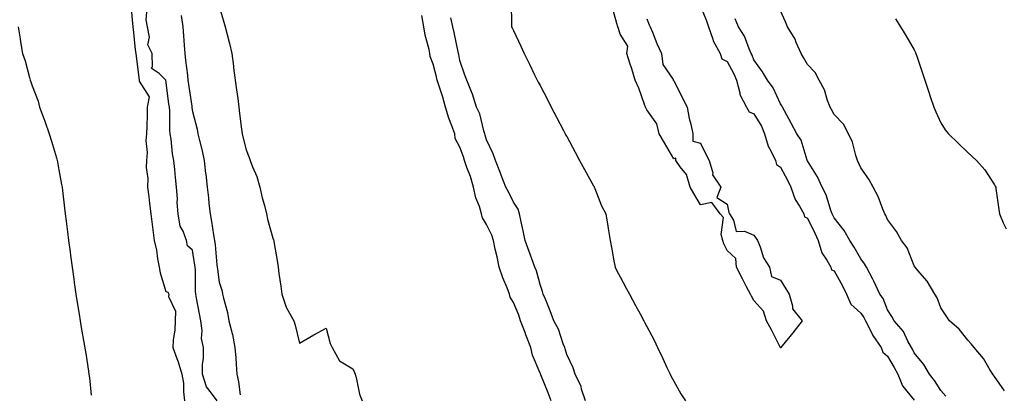
# Model space of a CAD drawing. Units: inches. Extents: x 928883 to 931523, y 7334858 to 7337498.
# Drawn here: x 929823 to 930192, y 7335074 to 7335215 of the extents above; entities that cross this region are included whole.
import ezdxf

# ---------------------------------------------------------------- set-up
doc = ezdxf.new("R2010")
doc.units = ezdxf.units.IN
doc.header["$MEASUREMENT"] = 0
doc.layers.add('Contour_92887334', color=7, linetype='Continuous', true_color=0xcbe00d)

msp = doc.modelspace()

# ---------------------------------------------------------------- linework, layer by layer
at = {"layer": 'Contour_92887334'}
for points in [[(930007.18, 7335221.05, 3327), (930007.41, 7335212.56, 3327), (930007.42, 7335211.92, 3327), (930007.63, 7335211.5, 3327), (930008.05, 7335210.59, 3327), (930010.82, 7335204.69, 3327), (930012.11, 7335201.92, 3327), (930014.08, 7335197.95, 3327), (930016, 7335193.97, 3327), (930017, 7335191.92, 3327), (930017.34, 7335191.21, 3327), (930018.05, 7335189.98, 3327), (930020.8, 7335184.67, 3327), (930022.2, 7335181.92, 3327), (930024.22, 7335178.09, 3327), (930026.83, 7335173.14, 3327), (930027.48, 7335171.92, 3327), (930027.62, 7335171.49, 3327), (930028.05, 7335170.83, 3327), (930031.13, 7335165, 3327), (930032.75, 7335161.92, 3327), (930034.62, 7335158.49, 3327), (930038.05, 7335152.43, 3327), (930038.24, 7335152.11, 3327), (930038.34, 7335151.92, 3327), (930038.57, 7335151.4, 3327), (930041.05, 7335144.92, 3327), (930042.71, 7335141.92, 3327), (930043.43, 7335137.3, 3327), (930043.57, 7335136.4, 3327), (930044.29, 7335131.92, 3327), (930044.85, 7335128.72, 3327), (930045.68, 7335124.29, 3327), (930046.11, 7335121.92, 3327), (930046.79, 7335120.66, 3327), (930048.05, 7335118.31, 3327), (930050.29, 7335114.16, 3327), (930051.49, 7335111.92, 3327), (930053.78, 7335107.65, 3327), (930055.48, 7335104.49, 3327), (930056.87, 7335101.92, 3327), (930057.28, 7335101.15, 3327), (930058.05, 7335099.71, 3327), (930060.72, 7335094.59, 3327), (930062.01, 7335091.92, 3327), (930063.92, 7335087.79, 3327), (930065.49, 7335084.48, 3327), (930066.69, 7335081.92, 3327), (930067.14, 7335081.01, 3327), (930068.05, 7335079.26, 3327), (930070.71, 7335074.58, 3327), (930072.4, 7335071.92, 3327)], [(929865.02, 7335218.89, 3332), (929865.44, 7335214.53, 3332), (929865.72, 7335211.92, 3332), (929865.95, 7335209.82, 3332), (929866.61, 7335203.36, 3332), (929866.77, 7335201.92, 3332), (929866.91, 7335200.78, 3332), (929868, 7335191.97, 3332), (929868.01, 7335191.92, 3332), (929868.01, 7335191.88, 3332), (929868.05, 7335191.58, 3332), (929871.81, 7335185.68, 3332), (929871.11, 7335181.92, 3332), (929871.02, 7335178.95, 3332), (929870.92, 7335174.79, 3332), (929870.82, 7335171.92, 3332), (929870.54, 7335169.43, 3332), (929871.02, 7335164.89, 3332), (929870.78, 7335161.92, 3332), (929870.73, 7335159.24, 3332), (929871.25, 7335155.12, 3332), (929871.19, 7335151.92, 3332), (929871.62, 7335148.35, 3332), (929871.94, 7335145.81, 3332), (929872.39, 7335141.92, 3332), (929873.05, 7335136.92, 3332), (929873.69, 7335131.92, 3332), (929874.51, 7335128.38, 3332), (929874.94, 7335125.03, 3332), (929875.55, 7335121.92, 3332), (929875.97, 7335119.84, 3332), (929878.05, 7335112.88, 3332), (929878.75, 7335112.62, 3332), (929879.1, 7335111.92, 3332), (929878.97, 7335111, 3332), (929881.66, 7335105.53, 3332), (929881.52, 7335101.92, 3332), (929881.46, 7335098.51, 3332), (929880.76, 7335094.63, 3332), (929880.69, 7335091.92, 3332), (929882.14, 7335087.83, 3332), (929882.66, 7335086.53, 3332), (929884.08, 7335081.92, 3332), (929884.68, 7335078.55, 3332), (929884.63, 7335075.34, 3332), (929885.06, 7335071.92, 3332)], [(929897.21, 7335071.92, 3332), (929895.15, 7335074.82, 3332), (929893.25, 7335077.12, 3332), (929891.8, 7335081.92, 3332), (929891.77, 7335085.64, 3332), (929892.16, 7335087.81, 3332), (929892.15, 7335091.92, 3332), (929891.44, 7335095.31, 3332), (929891.65, 7335098.32, 3332), (929891.18, 7335101.92, 3332), (929890.66, 7335104.53, 3332), (929889.55, 7335110.42, 3332), (929889.26, 7335111.92, 3332), (929889.16, 7335113.03, 3332), (929889.08, 7335120.89, 3332), (929889, 7335121.92, 3332), (929888.9, 7335122.77, 3332), (929888.05, 7335128.35, 3332), (929886.11, 7335129.98, 3332), (929885.71, 7335131.92, 3332), (929884.51, 7335135.46, 3332), (929883.45, 7335137.32, 3332), (929882.71, 7335141.92, 3332), (929882.28, 7335146.15, 3332), (929882.39, 7335147.58, 3332), (929882.07, 7335151.92, 3332), (929881.65, 7335155.52, 3332), (929881.39, 7335158.58, 3332), (929881.02, 7335161.92, 3332), (929880.54, 7335164.41, 3332), (929880.03, 7335169.94, 3332), (929879.71, 7335171.92, 3332), (929879.56, 7335173.43, 3332), (929879.51, 7335180.46, 3332), (929879.38, 7335181.92, 3332), (929879.21, 7335183.08, 3332), (929878.05, 7335191.92, 3332), (929878.05, 7335191.95, 3332), (929875.55, 7335194.42, 3332), (929872.6, 7335196.47, 3332), (929873.03, 7335196.94, 3332), (929872.93, 7335201.92, 3332), (929871.31, 7335205.18, 3332), (929871.91, 7335208.06, 3332), (929871.21, 7335211.92, 3332), (929870.63, 7335214.5, 3332), (929871.05, 7335218.92, 3332)], [(929898.05, 7335219.71, 3330), (929899.75, 7335213.62, 3330), (929900.23, 7335211.92, 3330), (929900.94, 7335209.03, 3330), (929901.8, 7335205.67, 3330), (929902.68, 7335201.92, 3330), (929903.31, 7335197.18, 3330), (929903.39, 7335196.58, 3330), (929904.01, 7335191.92, 3330), (929904.47, 7335188.34, 3330), (929904.91, 7335185.06, 3330), (929905.32, 7335181.92, 3330), (929905.62, 7335179.49, 3330), (929906.4, 7335173.57, 3330), (929906.61, 7335171.92, 3330), (929906.89, 7335170.76, 3330), (929908.05, 7335165.88, 3330), (929909.2, 7335163.07, 3330), (929909.57, 7335161.92, 3330), (929910.45, 7335159.52, 3330), (929912.09, 7335155.96, 3330), (929913.2, 7335151.92, 3330), (929914.1, 7335147.97, 3330), (929914.92, 7335145.05, 3330), (929915.71, 7335141.92, 3330), (929916.13, 7335140, 3330), (929918.05, 7335132.77, 3330), (929918.31, 7335132.18, 3330), (929918.39, 7335131.92, 3330), (929918.45, 7335131.52, 3330), (929919.8, 7335123.67, 3330), (929920.04, 7335121.92, 3330), (929920.34, 7335119.63, 3330), (929921, 7335114.87, 3330), (929921.4, 7335111.92, 3330), (929923.08, 7335106.95, 3330), (929923.22, 7335106.75, 3330), (929925.94, 7335101.92, 3330), (929926.4, 7335100.27, 3330), (929928.05, 7335093.56, 3330), (929931.88, 7335095.75, 3330), (929933.37, 7335096.6, 3330), (929938.05, 7335099.19, 3330), (929939.51, 7335093.38, 3330), (929940.26, 7335091.92, 3330), (929943.06, 7335086.93, 3330), (929948.05, 7335083.91, 3330), (929948.65, 7335082.52, 3330), (929948.9, 7335081.92, 3330), (929949.27, 7335080.7, 3330), (929950.52, 7335074.39, 3330), (929951.52, 7335071.92, 3330)], [(930058.05, 7335214.86, 3326), (930058.86, 7335212.73, 3326), (930059.24, 7335211.92, 3326), (930060.08, 7335209.89, 3326), (930061.79, 7335205.66, 3326), (930063.42, 7335201.92, 3326), (930063.94, 7335197.81, 3326), (930067.79, 7335192.18, 3326), (930067.89, 7335191.92, 3326), (930067.92, 7335191.79, 3326), (930068.05, 7335191.8, 3326), (930071.31, 7335185.18, 3326), (930073.1, 7335181.92, 3326), (930073.78, 7335177.65, 3326), (930074.42, 7335175.55, 3326), (930075.17, 7335171.92, 3326), (930075.26, 7335169.13, 3326), (930078.05, 7335168.4, 3326), (930080.2, 7335164.07, 3326), (930081.37, 7335161.92, 3326), (930082.64, 7335157.33, 3326), (930082.62, 7335156.49, 3326), (930085.7, 7335151.92, 3326), (930084.19, 7335148.06, 3326), (930088.05, 7335145.61, 3326), (930088.62, 7335142.49, 3326), (930088.95, 7335141.92, 3326), (930090.46, 7335139.51, 3326), (930091.43, 7335135.3, 3326), (930094.52, 7335135.45, 3326), (930098.05, 7335133.95, 3326), (930098.87, 7335132.74, 3326), (930099.41, 7335131.92, 3326), (930100.39, 7335129.58, 3326), (930101.61, 7335125.48, 3326), (930103.92, 7335121.92, 3326), (930104.58, 7335118.45, 3326), (930108.05, 7335117.09, 3326), (930109.96, 7335113.83, 3326), (930111.19, 7335111.92, 3326), (930112.52, 7335107.45, 3326), (930112.49, 7335106.36, 3326), (930116.08, 7335101.92, 3326), (930112.58, 7335097.39, 3326), (930108.67, 7335092.55, 3326), (930108.17, 7335091.92, 3326), (930108.23, 7335091.74, 3326), (930108.05, 7335091.82, 3326), (930108.01, 7335091.88, 3326), (930107.98, 7335091.92, 3326), (930107.9, 7335092.07, 3326), (930104.69, 7335098.56, 3326), (930102.76, 7335101.92, 3326), (930101.6, 7335105.47, 3326), (930098.05, 7335109.51, 3326), (930097.21, 7335111.08, 3326), (930096.75, 7335111.92, 3326), (930095.31, 7335114.66, 3326), (930093.76, 7335117.63, 3326), (930091.49, 7335121.92, 3326), (930091.29, 7335125.16, 3326), (930088.05, 7335128.2, 3326), (930086.83, 7335130.7, 3326), (930086.38, 7335131.92, 3326), (930085.79, 7335134.18, 3326), (930086.71, 7335140.58, 3326), (930085.46, 7335141.92, 3326), (930082.3, 7335146.17, 3326), (930078.05, 7335145.32, 3326), (930075.62, 7335149.49, 3326), (930074.21, 7335151.92, 3326), (930072.78, 7335156.65, 3326), (930070.46, 7335159.51, 3326), (930068.8, 7335161.92, 3326), (930068.85, 7335162.72, 3326), (930068.05, 7335162.49, 3326), (930064.59, 7335168.46, 3326), (930062.61, 7335171.92, 3326), (930061.75, 7335175.62, 3326), (930058.05, 7335180.82, 3326), (930057.68, 7335181.55, 3326), (930057.48, 7335181.92, 3326), (930057.12, 7335182.85, 3326), (930055.06, 7335188.93, 3326), (930053.67, 7335191.92, 3326), (930052.37, 7335196.24, 3326), (930051.65, 7335198.32, 3326), (930050.51, 7335201.92, 3326), (930050.85, 7335204.72, 3326), (930048.05, 7335209.18, 3326), (930047.38, 7335211.25, 3326), (930047.17, 7335211.92, 3326), (930046.83, 7335213.14, 3326), (930045.14, 7335219.01, 3326)], [(930078.05, 7335219.63, 3326), (930080.27, 7335214.14, 3326), (930081.12, 7335211.92, 3326), (930082.66, 7335207.31, 3326), (930082.77, 7335206.64, 3326), (930085.38, 7335201.92, 3326), (930086.02, 7335199.89, 3326), (930088.05, 7335198.89, 3326), (930090.49, 7335194.36, 3326), (930091.53, 7335191.92, 3326), (930092.78, 7335187.19, 3326), (930092.79, 7335186.66, 3326), (930095.29, 7335181.92, 3326), (930096.29, 7335180.16, 3326), (930098.05, 7335179.37, 3326), (930100.88, 7335174.75, 3326), (930102.02, 7335171.92, 3326), (930103.39, 7335167.26, 3326), (930104.42, 7335165.55, 3326), (930106.15, 7335161.92, 3326), (930106.54, 7335160.41, 3326), (930108.05, 7335159.36, 3326), (930110.67, 7335154.54, 3326), (930111.87, 7335151.92, 3326), (930113.49, 7335147.36, 3326), (930115.16, 7335144.81, 3326), (930116.77, 7335141.92, 3326), (930116.99, 7335140.86, 3326), (930118.05, 7335140.26, 3326), (930120.79, 7335134.66, 3326), (930122.15, 7335131.92, 3326), (930123.47, 7335127.34, 3326), (930125.4, 7335124.57, 3326), (930126.87, 7335121.92, 3326), (930127.09, 7335120.96, 3326), (930128.05, 7335120.59, 3326), (930131.14, 7335115.01, 3326), (930132.68, 7335111.92, 3326), (930134.31, 7335108.18, 3326), (930138.05, 7335104.74, 3326), (930139.23, 7335103.1, 3326), (930139.8, 7335101.92, 3326), (930141.71, 7335098.26, 3326), (930142.55, 7335096.42, 3326), (930145.67, 7335091.92, 3326), (930146.24, 7335090.11, 3326), (930148.05, 7335088.62, 3326), (930150.56, 7335084.43, 3326), (930151.92, 7335081.92, 3326), (930153.69, 7335077.56, 3326), (930158.05, 7335072.14, 3326)], [(930191.87, 7335075.74, 3324), (930188.05, 7335081.1, 3324), (930187.73, 7335081.6, 3324), (930187.5, 7335081.92, 3324), (930186.49, 7335083.48, 3324), (930183.9, 7335087.77, 3324), (930180.4, 7335091.92, 3324), (930179.39, 7335093.26, 3324), (930178.05, 7335094.6, 3324), (930174.84, 7335098.71, 3324), (930171.26, 7335101.92, 3324), (930169.94, 7335103.81, 3324), (930168.05, 7335106.71, 3324), (930166.67, 7335110.54, 3324), (930165.7, 7335111.92, 3324), (930162.84, 7335116.71, 3324), (930160.13, 7335119.84, 3324), (930158.38, 7335121.92, 3324), (930158.25, 7335122.12, 3324), (930158.05, 7335122.44, 3324), (930155.36, 7335129.23, 3324), (930153.26, 7335131.92, 3324), (930151.41, 7335135.28, 3324), (930148.05, 7335139.79, 3324), (930147.43, 7335141.3, 3324), (930147.05, 7335141.92, 3324), (930146.29, 7335143.68, 3324), (930144.51, 7335148.38, 3324), (930142.62, 7335151.92, 3324), (930141.09, 7335154.96, 3324), (930138.05, 7335159.1, 3324), (930136.87, 7335161.92, 3324), (930136.24, 7335163.73, 3324), (930134.9, 7335168.77, 3324), (930133.45, 7335171.92, 3324), (930131.57, 7335175.44, 3324), (930128.05, 7335179.12, 3324), (930127.07, 7335180.94, 3324), (930126.56, 7335181.92, 3324), (930125.58, 7335184.39, 3324), (930124.42, 7335188.29, 3324), (930122.44, 7335191.92, 3324), (930120.93, 7335194.8, 3324), (930118.05, 7335197.87, 3324), (930116.59, 7335200.46, 3324), (930115.73, 7335201.92, 3324), (930113.9, 7335206.07, 3324), (930113.46, 7335207.34, 3324), (930110.63, 7335211.92, 3324), (930109.93, 7335213.8, 3324), (930108.05, 7335217.88, 3324)], [(929883.83, 7335216.14, 3331), (929884.34, 7335211.92, 3331), (929884.7, 7335208.57, 3331), (929884.87, 7335205.1, 3331), (929885.17, 7335201.92, 3331), (929885.41, 7335199.28, 3331), (929886.1, 7335193.87, 3331), (929886.29, 7335191.92, 3331), (929886.5, 7335190.37, 3331), (929887.73, 7335182.24, 3331), (929887.78, 7335181.92, 3331), (929887.8, 7335181.67, 3331), (929888.05, 7335180.24, 3331), (929889.79, 7335173.66, 3331), (929890.05, 7335171.92, 3331), (929890.6, 7335169.37, 3331), (929891.67, 7335165.54, 3331), (929892.33, 7335161.92, 3331), (929892.91, 7335157.06, 3331), (929892.95, 7335156.82, 3331), (929893.53, 7335151.92, 3331), (929894.03, 7335147.9, 3331), (929894.17, 7335145.8, 3331), (929894.6, 7335141.92, 3331), (929895.16, 7335139.03, 3331), (929895.9, 7335134.07, 3331), (929896.29, 7335131.92, 3331), (929896.48, 7335130.35, 3331), (929897.16, 7335122.81, 3331), (929897.27, 7335121.92, 3331), (929897.32, 7335121.19, 3331), (929898.05, 7335116.41, 3331), (929899.08, 7335112.95, 3331), (929899.28, 7335111.92, 3331), (929899.57, 7335110.4, 3331), (929901.16, 7335105.03, 3331), (929901.63, 7335101.92, 3331), (929902.82, 7335097.15, 3331), (929902.94, 7335096.81, 3331), (929903.88, 7335091.92, 3331), (929904.19, 7335088.06, 3331), (929904.35, 7335085.62, 3331), (929904.64, 7335081.92, 3331), (929905.17, 7335079.04, 3331), (929905.79, 7335074.18, 3331)], [(930022.24, 7335071.92, 3329), (930021.02, 7335074.89, 3329), (930018.3, 7335081.67, 3329), (930018.2, 7335081.92, 3329), (930018.16, 7335082.03, 3329), (930018.05, 7335082.28, 3329), (930015.18, 7335089.05, 3329), (930014.56, 7335091.92, 3329), (930012.78, 7335096.65, 3329), (930012.45, 7335097.52, 3329), (930010.79, 7335101.92, 3329), (930010.14, 7335104.01, 3329), (930008.05, 7335108.72, 3329), (930006.82, 7335110.69, 3329), (930006.61, 7335111.92, 3329), (930005.71, 7335114.26, 3329), (930004.1, 7335117.97, 3329), (930002.8, 7335121.92, 3329), (930001.98, 7335125.85, 3329), (930001.31, 7335128.66, 3329), (930000.59, 7335131.92, 3329), (930000.05, 7335133.92, 3329), (929998.05, 7335137.97, 3329), (929996.51, 7335140.38, 3329), (929996.17, 7335141.92, 3329), (929995.35, 7335144.62, 3329), (929994.06, 7335147.93, 3329), (929993.12, 7335151.92, 3329), (929992.01, 7335155.88, 3329), (929990.67, 7335159.3, 3329), (929989.79, 7335161.92, 3329), (929989.37, 7335163.24, 3329), (929988.05, 7335166.83, 3329), (929986.32, 7335170.19, 3329), (929986.1, 7335171.92, 3329), (929985.07, 7335174.9, 3329), (929983.89, 7335177.76, 3329), (929982.71, 7335181.92, 3329), (929981.67, 7335185.54, 3329), (929980.25, 7335189.72, 3329), (929979.56, 7335191.92, 3329), (929979.3, 7335193.17, 3329), (929978.05, 7335198.01, 3329), (929976.92, 7335200.79, 3329), (929976.83, 7335201.92, 3329), (929976.55, 7335203.42, 3329), (929975, 7335208.87, 3329), (929974.55, 7335211.92, 3329), (929973.79, 7335216.18, 3329)], [(930035.1, 7335071.92, 3328), (930033.6, 7335076.37, 3328), (930033.4, 7335077.27, 3328), (930031.15, 7335081.92, 3328), (930030.38, 7335084.25, 3328), (930028.05, 7335089.28, 3328), (930027.49, 7335091.36, 3328), (930027.27, 7335091.92, 3328), (930026.73, 7335093.24, 3328), (930024.9, 7335098.77, 3328), (930023.22, 7335101.92, 3328), (930021.77, 7335105.64, 3328), (930020.03, 7335109.94, 3328), (930019.24, 7335111.92, 3328), (930018.98, 7335112.85, 3328), (930018.05, 7335115.5, 3328), (930016.73, 7335120.6, 3328), (930016.04, 7335121.92, 3328), (930014.94, 7335125.03, 3328), (930013.94, 7335127.81, 3328), (930012.52, 7335131.92, 3328), (930011.76, 7335135.63, 3328), (930011.02, 7335138.95, 3328), (930010.4, 7335141.92, 3328), (930009.8, 7335143.67, 3328), (930008.05, 7335146.32, 3328), (930006.28, 7335150.15, 3328), (930005.27, 7335151.92, 3328), (930003.52, 7335156.45, 3328), (930003.26, 7335157.13, 3328), (930001.42, 7335161.92, 3328), (930000.56, 7335164.43, 3328), (929998.05, 7335169.65, 3328), (929997.54, 7335171.41, 3328), (929997.37, 7335171.92, 3328), (929997.02, 7335172.95, 3328), (929995.47, 7335179.34, 3328), (929994.3, 7335181.92, 3328), (929992.82, 7335186.69, 3328), (929992.42, 7335187.55, 3328), (929990.71, 7335191.92, 3328), (929989.96, 7335193.83, 3328), (929988.05, 7335199.37, 3328), (929987.64, 7335201.51, 3328), (929987.54, 7335201.92, 3328), (929987.39, 7335202.58, 3328), (929985.9, 7335209.77, 3328), (929985.35, 7335211.92, 3328), (929984.72, 7335215.25, 3328)], [(930169.88, 7335073.75, 3325), (930168.05, 7335075.77, 3325), (930165.65, 7335079.52, 3325), (930163.76, 7335081.92, 3325), (930161.62, 7335085.49, 3325), (930158.05, 7335089.95, 3325), (930157.37, 7335091.24, 3325), (930156.98, 7335091.92, 3325), (930155.67, 7335094.3, 3325), (930154.06, 7335097.93, 3325), (930150.55, 7335101.92, 3325), (930149.62, 7335103.49, 3325), (930148.05, 7335105.95, 3325), (930146.36, 7335110.23, 3325), (930145.23, 7335111.92, 3325), (930142.9, 7335116.77, 3325), (930142.53, 7335117.44, 3325), (930140.12, 7335121.92, 3325), (930139.37, 7335123.24, 3325), (930138.05, 7335125.11, 3325), (930135.57, 7335129.44, 3325), (930133.9, 7335131.92, 3325), (930131.77, 7335135.64, 3325), (930128.05, 7335140.4, 3325), (930127.55, 7335141.42, 3325), (930127.3, 7335141.92, 3325), (930126.83, 7335143.14, 3325), (930125.15, 7335149.02, 3325), (930123.57, 7335151.92, 3325), (930121.9, 7335155.77, 3325), (930118.05, 7335161.82, 3325), (930118.02, 7335161.89, 3325), (930118, 7335161.92, 3325), (930117.97, 7335162, 3325), (930115.69, 7335169.56, 3325), (930114.09, 7335171.92, 3325), (930111.98, 7335175.85, 3325), (930109.47, 7335180.5, 3325), (930108.7, 7335181.92, 3325), (930108.47, 7335182.34, 3325), (930108.05, 7335183.07, 3325), (930105.27, 7335189.14, 3325), (930103.14, 7335191.92, 3325), (930101.21, 7335195.08, 3325), (930098.05, 7335199.57, 3325), (930097.4, 7335201.27, 3325), (930097.08, 7335201.92, 3325), (930096.26, 7335203.71, 3325), (930094.51, 7335208.38, 3325), (930092.33, 7335211.92, 3325), (930091.01, 7335214.88, 3325)], [(930151, 7335214.87, 3323), (930152.9, 7335211.92, 3323), (930154.84, 7335208.71, 3323), (930158.05, 7335203.33, 3323), (930158.51, 7335202.38, 3323), (930158.69, 7335201.92, 3323), (930159.02, 7335200.95, 3323), (930161.04, 7335194.91, 3323), (930162.04, 7335191.92, 3323), (930163.55, 7335187.42, 3323), (930164.06, 7335185.91, 3323), (930165.39, 7335181.92, 3323), (930166.17, 7335180.05, 3323), (930168.05, 7335176.05, 3323), (930169.55, 7335173.42, 3323), (930170.83, 7335171.92, 3323), (930174.46, 7335168.33, 3323), (930178.05, 7335164.93, 3323), (930179.62, 7335163.49, 3323), (930181.33, 7335161.92, 3323), (930184.5, 7335158.37, 3323), (930188.05, 7335152.76, 3323), (930188.38, 7335152.25, 3323), (930188.52, 7335151.92, 3323), (930188.6, 7335151.37, 3323), (930189.68, 7335143.55, 3323), (930189.91, 7335141.92, 3323), (930191.36, 7335138.61, 3323), (930192.41, 7335136.28, 3323)], [(929822.78, 7335211.92, 3332), (929823.55, 7335207.42, 3332), (929823.71, 7335206.26, 3332), (929824.42, 7335201.92, 3332), (929825.39, 7335199.26, 3332), (929826.98, 7335192.99, 3332), (929827.31, 7335191.92, 3332), (929827.51, 7335191.38, 3332), (929828.05, 7335189.89, 3332), (929830.23, 7335184.1, 3332), (929830.82, 7335181.92, 3332), (929832.39, 7335177.58, 3332), (929832.74, 7335176.61, 3332), (929834.4, 7335171.92, 3332), (929835.27, 7335169.14, 3332), (929837.13, 7335162.84, 3332), (929837.42, 7335161.92, 3332), (929837.52, 7335161.39, 3332), (929838.05, 7335158.43, 3332), (929839.05, 7335152.92, 3332), (929839.2, 7335151.92, 3332), (929839.36, 7335150.61, 3332), (929840.17, 7335144.04, 3332), (929840.43, 7335141.92, 3332), (929840.77, 7335139.2, 3332), (929841.27, 7335135.14, 3332), (929841.67, 7335131.92, 3332), (929842.22, 7335127.75, 3332), (929842.41, 7335126.28, 3332), (929842.97, 7335121.92, 3332), (929843.6, 7335117.47, 3332), (929843.78, 7335116.19, 3332), (929844.38, 7335111.92, 3332), (929844.87, 7335108.74, 3332), (929845.55, 7335104.42, 3332), (929845.93, 7335101.92, 3332), (929846.22, 7335100.09, 3332), (929847.62, 7335092.35, 3332), (929847.69, 7335091.92, 3332), (929847.74, 7335091.61, 3332), (929848.05, 7335089.62, 3332), (929849.12, 7335082.99, 3332), (929849.26, 7335081.92, 3332), (929849.44, 7335080.53, 3332), (929850.15, 7335074.02, 3332)]]:
    msp.add_polyline3d(points, dxfattribs=at)

doc.saveas('drawing.dxf')
